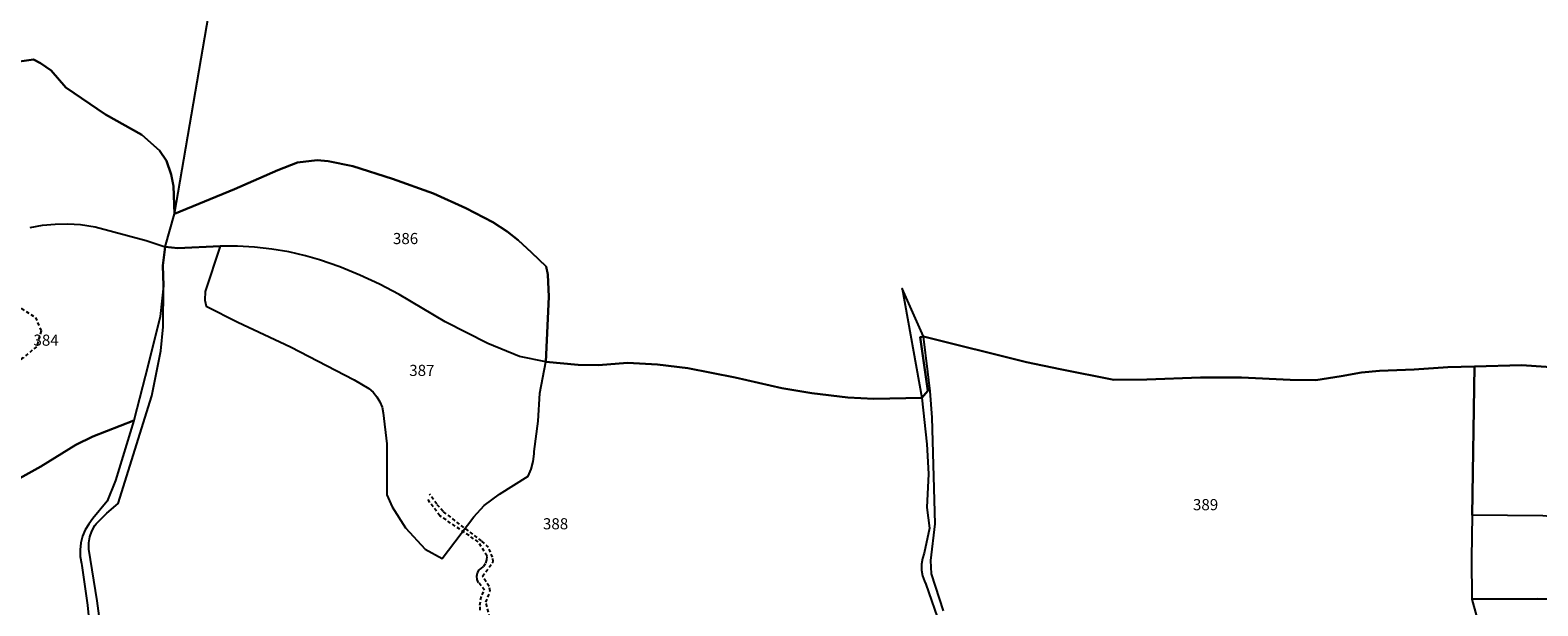
# Model space of a CAD drawing. Units: metres. Extents: x 1046040 to 1055388, y 6328416 to 6334622.
# Drawn here: x 1047354 to 1047625, y 6331826 to 6331930 of the extents above; entities that cross this region are included whole.
import ezdxf
from ezdxf.enums import TextEntityAlignment as Align

# ---------------------------------------------------------------- set-up
doc = ezdxf.new("R2010")
doc.units = ezdxf.units.M
doc.linetypes.add('TOPO1', pattern=[1, 0.6, -0.4])
for name, color, linetype in [('ig_cad_detail_lineaire', 252, 'TOPO1'), ('ig_cad_hydro', 140, 'CONTINUOUS'), ('ig_cad_parcel', 3, 'CONTINUOUS'), ('ig_cad_parcel_num', 3, 'CONTINUOUS')]:
    doc.layers.add(name, color=color, linetype=linetype)
doc.styles.add('Times New Roman', font='times.ttf')

msp = doc.modelspace()

# ---------------------------------------------------------------- linework, layer by layer
at = {"layer": 'ig_cad_detail_lineaire'}
for points in [[(1047336.47, 6331873.08), (1047340.7, 6331875.53), (1047345.24, 6331877.72), (1047349.19, 6331879.49), (1047352.27, 6331879.63), (1047354.79, 6331878.03), (1047355.8, 6331875.6), (1047354.99, 6331872.75), (1047352.58, 6331870.79), (1047348.86, 6331868.44), (1047344.53, 6331864.96), (1047340.84, 6331861.92)], [(1047436.53, 6331824.04), (1047435.79, 6331826.79), (1047436.57, 6331828.78), (1047436.38, 6331829.66), (1047435.2, 6331831.47), (1047437.09, 6331834.1), (1047437, 6331834.89), (1047436.26, 6331836.68), (1047435.03, 6331837.83), (1047428.09, 6331843.13), (1047426.96, 6331844.44), (1047425.68, 6331846.24)], [(1047434.78, 6331825.35), (1047434.73, 6331826.29), (1047434.85, 6331827.23), (1047435.11, 6331828.13), (1047435.56, 6331828.96), (1047434.47, 6331830.32), (1047434.25, 6331830.89), (1047434.19, 6331831.49), (1047434.3, 6331832.07), (1047434.56, 6331832.61), (1047434.93, 6331832.84), (1047435.42, 6331833.29), (1047435.77, 6331833.83), (1047435.98, 6331834.45), (1047436.01, 6331835.11), (1047434.42, 6331837.67), (1047427.53, 6331842.36), (1047425.16, 6331845.56)]]:
    msp.add_lwpolyline(points, dxfattribs=at)
at = {"layer": 'ig_cad_hydro'}
for points in [[(1047366.38, 6331823.47), (1047365.91, 6331827.07), (1047364.36, 6331836.35), (1047364.39, 6331837.46), (1047364.58, 6331838.56), (1047364.94, 6331839.61), (1047365.46, 6331840.6), (1047365.68, 6331840.92), (1047367.64, 6331842.83), (1047369.66, 6331844.55), (1047375.74, 6331863.93), (1047377.31, 6331872.04), (1047377.77, 6331876.32), (1047377.79, 6331883.72), (1047377.22, 6331878.19), (1047375.03, 6331869.51), (1047372.47, 6331859.52), (1047369.18, 6331848.7), (1047367.68, 6331844.97), (1047365.12, 6331841.86), (1047364.36, 6331840.87), (1047363.74, 6331839.81), (1047363.27, 6331838.66), (1047362.97, 6331837.47), (1047362.82, 6331836.24), (1047362.85, 6331835), (1047363.05, 6331833.77), (1047363.13, 6331833.42), (1047364.13, 6331826.29), (1047365.23, 6331815.28)], [(1047518.08, 6331825.23), (1047515.91, 6331831.88), (1047515.81, 6331834.31), (1047516.58, 6331840.93), (1047516.07, 6331860.03), (1047515.67, 6331864.79), (1047515.27, 6331868.24), (1047514.51, 6331874.61), (1047513.9, 6331874.49), (1047515.3, 6331864.81), (1047514.21, 6331863.58), (1047515.13, 6331855.21), (1047515.39, 6331849.87), (1047515.11, 6331843.83), (1047515.59, 6331840.1), (1047514.62, 6331835.65), (1047514.3, 6331834.66), (1047514.13, 6331833.63), (1047514.13, 6331832.58), (1047514.31, 6331831.56), (1047514.66, 6331830.57), (1047514.92, 6331830.03), (1047517.48, 6331822.63)]]:
    msp.add_lwpolyline(points, dxfattribs=at)
msp.add_lwpolyline([(1047513.9, 6331874.49), (1047514.51, 6331874.61), (1047510.68, 6331883.22), (1047514.21, 6331863.58), (1047515.3, 6331864.81)], close=True, dxfattribs=at)
at = {"layer": 'ig_cad_parcel'}
for points in [[(1047350.17, 6331923.82), (1047354.44, 6331924.41), (1047355.68, 6331923.79), (1047357.6, 6331922.47), (1047360.25, 6331919.39), (1047367.4, 6331914.55), (1047373.94, 6331910.85), (1047377.11, 6331908.05), (1047378.33, 6331906.23), (1047379.2, 6331903.73), (1047379.59, 6331901.64), (1047379.82, 6331896.66), (1047394.5, 6331982.31)], [(1047634.48, 6331868.6), (1047622.02, 6331869.42), (1047613.59, 6331869.2), (1047608.79, 6331869.07), (1047602.72, 6331868.64), (1047596.54, 6331868.41), (1047593.29, 6331868.11), (1047589.59, 6331867.48), (1047585.04, 6331866.75), (1047580.47, 6331866.79), (1047571.72, 6331867.22), (1047564.34, 6331867.23), (1047554.64, 6331866.87), (1047548.74, 6331866.82), (1047539.1, 6331868.7), (1047533.05, 6331869.96), (1047514.51, 6331874.61), (1047510.68, 6331883.22), (1047514.21, 6331863.58), (1047505.54, 6331863.38), (1047500.89, 6331863.61), (1047494.42, 6331864.4), (1047489.02, 6331865.31), (1047480.65, 6331867.25), (1047472.14, 6331868.93), (1047466.64, 6331869.57), (1047461.25, 6331869.89), (1047456.03, 6331869.42), (1047452.42, 6331869.5), (1047446.58, 6331870.05), (1047447.13, 6331881.72), (1047446.92, 6331885.75), (1047446.66, 6331887.22), (1047444.02, 6331889.74), (1047441.6, 6331891.91), (1047439.61, 6331893.51), (1047437.05, 6331895.17), (1047432.17, 6331897.71), (1047426.36, 6331900.33), (1047418.99, 6331902.99), (1047411.84, 6331905.27), (1047407.43, 6331906.17), (1047405.46, 6331906.3), (1047401.94, 6331905.92), (1047398.37, 6331904.55), (1047390.59, 6331901.13), (1047379.82, 6331896.66), (1047394.5, 6331982.31)], [(1047353.81, 6331894.23), (1047356.05, 6331894.61), (1047358.32, 6331894.82), (1047360.59, 6331894.86), (1047362.87, 6331894.72), (1047365.54, 6331894.35), (1047374.68, 6331891.9), (1047378.14, 6331890.74), (1047379.82, 6331896.66), (1047379.59, 6331901.64), (1047379.2, 6331903.73), (1047378.33, 6331906.23), (1047377.11, 6331908.05), (1047373.94, 6331910.85), (1047367.4, 6331914.55), (1047360.25, 6331919.39), (1047357.6, 6331922.47), (1047355.68, 6331923.79), (1047354.44, 6331924.41), (1047350.17, 6331923.82)], [(1047353.81, 6331894.23), (1047356.05, 6331894.61), (1047358.32, 6331894.82), (1047360.59, 6331894.86), (1047362.87, 6331894.72), (1047365.54, 6331894.35), (1047374.68, 6331891.9), (1047378.14, 6331890.74), (1047377.72, 6331887.36), (1047377.79, 6331883.72), (1047377.22, 6331878.19), (1047375.03, 6331869.51), (1047372.47, 6331859.52), (1047365.12, 6331856.59), (1047362.03, 6331855.09), (1047355.75, 6331851.21), (1047349.8, 6331847.89)], [(1047366.38, 6331823.47), (1047365.91, 6331827.07), (1047364.36, 6331836.35), (1047364.39, 6331837.46), (1047364.58, 6331838.56), (1047364.94, 6331839.61), (1047365.46, 6331840.6), (1047365.68, 6331840.92), (1047367.64, 6331842.83), (1047369.66, 6331844.55), (1047375.74, 6331863.93), (1047377.31, 6331872.04), (1047377.77, 6331876.32), (1047377.79, 6331883.72), (1047377.72, 6331887.36), (1047378.14, 6331890.74), (1047380.39, 6331890.48), (1047388.02, 6331890.88), (1047385.32, 6331882.68), (1047385.26, 6331881.13), (1047385.52, 6331880.03), (1047391.16, 6331877.18), (1047400.68, 6331872.75), (1047412.12, 6331866.81), (1047414.73, 6331865.24), (1047415.52, 6331864.56), (1047416.19, 6331863.75), (1047416.73, 6331862.87), (1047417.12, 6331861.91), (1047417.35, 6331860.88), (1047417.97, 6331855.27), (1047417.99, 6331846.11), (1047418.95, 6331843.98), (1047421.36, 6331840.21), (1047424.85, 6331836.32), (1047427.94, 6331834.69), (1047433.62, 6331842.16), (1047435.49, 6331844.19), (1047438.24, 6331846.26), (1047443.4, 6331849.45), (1047443.92, 6331850.75), (1047444.28, 6331852.1), (1047444.48, 6331853.48), (1047444.5, 6331853.9), (1047445.22, 6331859.39), (1047445.48, 6331864.4), (1047446.58, 6331870.05), (1047452.42, 6331869.5), (1047456.03, 6331869.42), (1047461.25, 6331869.89), (1047466.64, 6331869.57), (1047472.14, 6331868.93), (1047480.65, 6331867.25), (1047489.02, 6331865.31), (1047494.42, 6331864.4), (1047500.89, 6331863.61), (1047505.54, 6331863.38), (1047514.21, 6331863.58), (1047515.13, 6331855.21), (1047515.39, 6331849.87), (1047515.11, 6331843.83), (1047515.59, 6331840.1), (1047514.62, 6331835.65), (1047514.3, 6331834.66), (1047514.13, 6331833.63), (1047514.13, 6331832.58), (1047514.31, 6331831.56), (1047514.66, 6331830.57), (1047514.92, 6331830.03), (1047517.48, 6331822.63)], [(1047518.08, 6331825.23), (1047515.91, 6331831.88), (1047515.81, 6331834.31), (1047516.58, 6331840.93), (1047516.07, 6331860.03), (1047515.67, 6331864.79), (1047515.27, 6331868.24), (1047514.51, 6331874.61), (1047533.05, 6331869.96), (1047539.1, 6331868.7), (1047548.74, 6331866.82), (1047554.64, 6331866.87), (1047564.34, 6331867.23), (1047571.72, 6331867.22), (1047580.47, 6331866.79), (1047585.04, 6331866.75), (1047589.59, 6331867.48), (1047593.29, 6331868.11), (1047596.54, 6331868.41), (1047602.72, 6331868.64), (1047608.79, 6331869.07), (1047613.59, 6331869.2), (1047613.15, 6331842.44), (1047613.06, 6331834.72), (1047613.1, 6331827.34), (1047614.64, 6331821.89)], [(1047625.87, 6331842.33), (1047613.15, 6331842.44), (1047613.59, 6331869.2), (1047622.02, 6331869.42), (1047634.48, 6331868.6)], [(1047349.8, 6331847.89), (1047355.75, 6331851.21), (1047362.03, 6331855.09), (1047365.12, 6331856.59), (1047372.47, 6331859.52), (1047369.18, 6331848.7), (1047367.68, 6331844.97), (1047365.12, 6331841.86), (1047364.36, 6331840.87), (1047363.74, 6331839.81), (1047363.27, 6331838.66), (1047362.97, 6331837.47), (1047362.82, 6331836.24), (1047362.85, 6331835), (1047363.05, 6331833.77), (1047363.13, 6331833.42), (1047364.13, 6331826.29), (1047365.23, 6331815.28), (1047365.39, 6331809.7), (1047350.42, 6331805.46)]]:
    msp.add_lwpolyline(points, dxfattribs=at)
for points in [[(1047446.58, 6331870.05), (1047441.82, 6331870.98), (1047436.12, 6331873.36), (1047428.45, 6331877.23), (1047420.23, 6331882.16), (1047416.66, 6331884), (1047413.14, 6331885.63), (1047409.53, 6331887.11), (1047405.88, 6331888.42), (1047403.37, 6331889.13), (1047400.35, 6331889.81), (1047397.3, 6331890.33), (1047394.21, 6331890.69), (1047391.12, 6331890.87), (1047388.02, 6331890.88), (1047380.39, 6331890.48), (1047378.14, 6331890.74), (1047379.82, 6331896.66), (1047390.59, 6331901.13), (1047398.37, 6331904.55), (1047401.94, 6331905.92), (1047405.46, 6331906.3), (1047407.43, 6331906.17), (1047411.84, 6331905.27), (1047418.99, 6331902.99), (1047426.36, 6331900.33), (1047432.17, 6331897.71), (1047437.05, 6331895.17), (1047439.61, 6331893.51), (1047441.6, 6331891.91), (1047444.02, 6331889.74), (1047446.66, 6331887.22), (1047446.92, 6331885.75), (1047447.13, 6331881.72)], [(1047388.02, 6331890.88), (1047385.32, 6331882.68), (1047385.26, 6331881.13), (1047385.52, 6331880.03), (1047391.16, 6331877.18), (1047400.68, 6331872.75), (1047412.12, 6331866.81), (1047414.73, 6331865.24), (1047415.52, 6331864.56), (1047416.19, 6331863.75), (1047416.73, 6331862.87), (1047417.12, 6331861.91), (1047417.35, 6331860.88), (1047417.97, 6331855.27), (1047417.99, 6331846.11), (1047418.95, 6331843.98), (1047421.36, 6331840.21), (1047424.85, 6331836.32), (1047427.94, 6331834.69), (1047433.62, 6331842.16), (1047435.49, 6331844.19), (1047438.24, 6331846.26), (1047443.4, 6331849.45), (1047443.92, 6331850.75), (1047444.28, 6331852.1), (1047444.48, 6331853.48), (1047444.5, 6331853.9), (1047445.22, 6331859.39), (1047445.48, 6331864.4), (1047446.58, 6331870.05), (1047441.82, 6331870.98), (1047436.12, 6331873.36), (1047428.45, 6331877.23), (1047420.23, 6331882.16), (1047416.66, 6331884), (1047413.14, 6331885.63), (1047409.53, 6331887.11), (1047405.88, 6331888.42), (1047403.37, 6331889.13), (1047400.35, 6331889.81), (1047397.3, 6331890.33), (1047394.21, 6331890.69), (1047391.12, 6331890.87)], [(1047649.56, 6331830.72), (1047647.94, 6331843.2), (1047646.82, 6331843.37), (1047645.08, 6331843.5), (1047643.34, 6331843.45), (1047641.61, 6331843.24), (1047639.89, 6331842.86), (1047634.69, 6331841.56), (1047625.87, 6331842.33), (1047613.15, 6331842.44), (1047613.06, 6331834.72), (1047613.1, 6331827.34), (1047624.92, 6331827.43), (1047636.58, 6331827.07), (1047636.28, 6331831.12), (1047636.66, 6331831.78), (1047639.08, 6331832.9), (1047642.02, 6331832.38), (1047646.34, 6331830.52)], [(1047643.72, 6331813.09), (1047646.08, 6331813.57), (1047648.48, 6331813.88), (1047651.04, 6331814.04), (1047649.51, 6331824.33), (1047649.56, 6331830.72), (1047646.34, 6331830.52), (1047642.02, 6331832.38), (1047639.08, 6331832.9), (1047636.66, 6331831.78), (1047636.28, 6331831.12), (1047636.58, 6331827.07), (1047624.92, 6331827.43), (1047613.1, 6331827.34), (1047614.64, 6331821.89), (1047613.06, 6331820.96), (1047615.26, 6331815.59), (1047618.14, 6331807.38), (1047621.89, 6331808.26), (1047636.67, 6331810.53)]]:
    msp.add_lwpolyline(points, close=True, dxfattribs=at)

# ---------------------------------------------------------------- texts
at = {"layer": 'ig_cad_parcel_num', "style": 'Times New Roman'}
for s, p in [('386', (1047419.08, 6331890.6)), ('384', (1047354.43, 6331872.32)), ('387', (1047422.01, 6331866.88)), ('389', (1047562.96, 6331842.73)), ('388', (1047446.06, 6331839.29))]:
    msp.add_text(s, height=2, dxfattribs=at).set_placement(p, align=Align.BOTTOM_LEFT)

doc.saveas('drawing.dxf')
